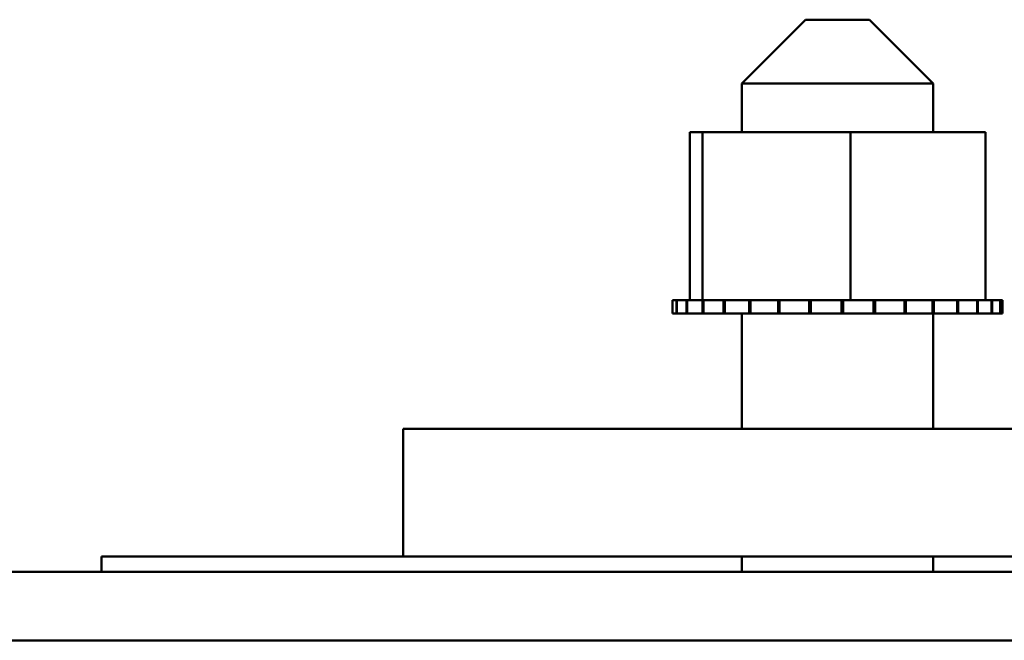
# Model space of a CAD drawing. Units: inches. Extents: x 4 to 172, y 2 to 134.
# Drawn here: x 63 to 65, y 72 to 73 of the extents above; entities that cross this region are included whole.
import ezdxf

# ---------------------------------------------------------------- set-up
doc = ezdxf.new("R2010")
doc.units = ezdxf.units.IN
doc.header["$LTSCALE"] = 8
doc.header["$MEASUREMENT"] = 0
doc.layers.add('Visible (ANSI)', color=7, linetype='Continuous', lineweight=50)

msp = doc.modelspace()

# ---------------------------------------------------------------- linework, layer by layer
at = {"layer": 'Visible (ANSI)'}
for p, q in [((64.5285, 72.7256), (64.4035, 72.6006)), ((64.5285, 72.7256), (64.6535, 72.7256)), ((64.6535, 72.7256), (64.7785, 72.6006)), ((64.7785, 72.6006), (64.4035, 72.6006)), ((64.4035, 72.5056), (64.4035, 72.6006)), ((64.7785, 72.5056), (64.7785, 72.6006)), ((64.3018, 72.5056), (64.3018, 72.1766)), ((64.327, 72.5056), (64.3018, 72.5056)), ((64.327, 72.5056), (64.327, 72.1766)), ((64.6162, 72.5056), (64.327, 72.5056)), ((64.8803, 72.5056), (64.6162, 72.5056)), ((64.6162, 72.5056), (64.6162, 72.1766)), ((64.8803, 72.5056), (64.8803, 72.1766)), ((64.268, 72.1766), (64.268, 72.1766)), ((64.2757, 72.1766), (64.268, 72.1766)), ((64.268, 72.1766), (64.268, 72.1506)), ((64.268, 72.1766), (64.268, 72.1506)), ((64.2757, 72.1766), (64.2764, 72.1766)), ((64.2757, 72.1766), (64.2757, 72.1506)), ((64.2955, 72.1766), (64.2764, 72.1766)), ((64.2764, 72.1766), (64.2764, 72.1506)), ((64.2955, 72.1766), (64.2968, 72.1766)), ((64.2955, 72.1766), (64.2955, 72.1506)), ((64.3231, 72.1766), (64.2968, 72.1766)), ((64.2968, 72.1766), (64.2968, 72.1506)), ((64.3231, 72.1766), (64.3267, 72.1766)), ((64.3267, 72.1766), (64.3285, 72.1766)), ((64.3267, 72.1766), (64.3267, 72.1506)), ((64.3341, 72.1766), (64.3285, 72.1766)), ((64.3285, 72.1766), (64.3285, 72.1506)), ((64.3341, 72.1766), (64.3681, 72.1766)), ((64.3681, 72.1766), (64.3703, 72.1766)), ((64.3681, 72.1766), (64.3681, 72.1506)), ((64.418, 72.1766), (64.3703, 72.1766)), ((64.3703, 72.1766), (64.3703, 72.1506)), ((64.418, 72.1766), (64.4206, 72.1766)), ((64.418, 72.1766), (64.418, 72.1506)), ((64.4746, 72.1766), (64.4206, 72.1766)), ((64.4206, 72.1766), (64.4206, 72.1506)), ((64.4746, 72.1766), (64.4775, 72.1766)), ((64.4746, 72.1766), (64.4746, 72.1506)), ((64.5356, 72.1766), (64.4775, 72.1766)), ((64.4775, 72.1766), (64.4775, 72.1506)), ((64.5356, 72.1766), (64.5387, 72.1766)), ((64.5356, 72.1766), (64.5356, 72.1506)), ((64.5611, 72.1766), (64.5387, 72.1766)), ((64.5387, 72.1766), (64.5387, 72.1506)), ((64.5611, 72.1766), (64.5961, 72.1766)), ((64.5988, 72.1766), (64.5961, 72.1766)), ((64.5988, 72.1766), (64.6019, 72.1766)), ((64.5988, 72.1766), (64.5988, 72.1506)), ((64.6028, 72.1766), (64.6019, 72.1766)), ((64.6019, 72.1766), (64.6019, 72.1506)), ((64.6028, 72.1766), (64.6162, 72.1766)), ((64.6162, 72.1766), (64.6499, 72.1766)), ((64.6617, 72.1766), (64.6499, 72.1766)), ((64.6617, 72.1766), (64.6647, 72.1766)), ((64.6617, 72.1766), (64.6617, 72.1506)), ((64.7218, 72.1766), (64.6647, 72.1766)), ((64.6647, 72.1766), (64.6647, 72.1506)), ((64.7218, 72.1766), (64.7247, 72.1766)), ((64.7218, 72.1766), (64.7218, 72.1506)), ((64.777, 72.1766), (64.7247, 72.1766)), ((64.7247, 72.1766), (64.7247, 72.1506)), ((64.777, 72.1766), (64.7795, 72.1766)), ((64.777, 72.1766), (64.777, 72.1506)), ((64.825, 72.1766), (64.7795, 72.1766)), ((64.7795, 72.1766), (64.7795, 72.1506)), ((64.825, 72.1766), (64.8271, 72.1766)), ((64.825, 72.1766), (64.825, 72.1506)), ((64.864, 72.1766), (64.8271, 72.1766)), ((64.8271, 72.1766), (64.8271, 72.1506)), ((64.864, 72.1766), (64.8656, 72.1766)), ((64.864, 72.1766), (64.864, 72.1506)), ((64.8656, 72.1766), (64.8656, 72.1506)), ((64.8656, 72.1766), (64.8803, 72.1766)), ((64.8925, 72.1766), (64.8803, 72.1766)), ((64.8925, 72.1766), (64.8936, 72.1766)), ((64.8925, 72.1766), (64.8925, 72.1506)), ((64.9094, 72.1766), (64.8936, 72.1766)), ((64.8936, 72.1766), (64.8936, 72.1506)), ((64.9094, 72.1766), (64.9099, 72.1766)), ((64.9094, 72.1766), (64.9094, 72.1506)), ((64.9141, 72.1766), (64.9099, 72.1766)), ((64.9099, 72.1766), (64.9099, 72.1506)), ((64.9141, 72.1766), (64.9141, 72.1506)), ((64.268, 72.1506), (64.268, 72.1506)), ((64.268, 72.1506), (64.2757, 72.1506)), ((64.2764, 72.1506), (64.2757, 72.1506)), ((64.2764, 72.1506), (64.2955, 72.1506)), ((64.2968, 72.1506), (64.2955, 72.1506)), ((64.2968, 72.1506), (64.3267, 72.1506)), ((64.3285, 72.1506), (64.3267, 72.1506)), ((64.3285, 72.1506), (64.3681, 72.1506)), ((64.3703, 72.1506), (64.3681, 72.1506)), ((64.3703, 72.1506), (64.418, 72.1506)), ((64.4035, 71.9246), (64.4035, 72.1506)), ((64.4206, 72.1506), (64.418, 72.1506)), ((64.4206, 72.1506), (64.4746, 72.1506)), ((64.4775, 72.1506), (64.4746, 72.1506)), ((64.4775, 72.1506), (64.5356, 72.1506)), ((64.5387, 72.1506), (64.5356, 72.1506)), ((64.5387, 72.1506), (64.5988, 72.1506)), ((64.6019, 72.1506), (64.5988, 72.1506)), ((64.6019, 72.1506), (64.6617, 72.1506)), ((64.6647, 72.1506), (64.6617, 72.1506)), ((64.6647, 72.1506), (64.7218, 72.1506)), ((64.7247, 72.1506), (64.7218, 72.1506)), ((64.7247, 72.1506), (64.777, 72.1506)), ((64.7795, 72.1506), (64.777, 72.1506)), ((64.7785, 71.9246), (64.7785, 72.1506)), ((64.7795, 72.1506), (64.825, 72.1506)), ((64.8271, 72.1506), (64.825, 72.1506)), ((64.8271, 72.1506), (64.864, 72.1506)), ((64.8656, 72.1506), (64.864, 72.1506)), ((64.8656, 72.1506), (64.8925, 72.1506)), ((64.8936, 72.1506), (64.8925, 72.1506)), ((64.8936, 72.1506), (64.9094, 72.1506)), ((64.9099, 72.1506), (64.9094, 72.1506)), ((64.9099, 72.1506), (64.9141, 72.1506)), ((65.491, 71.9246), (63.741, 71.9246)), ((63.741, 71.9246), (63.741, 71.6746)), ((63.151, 71.6746), (63.151, 71.6446)), ((63.741, 71.6746), (63.151, 71.6746)), ((63.741, 71.6746), (65.491, 71.6746)), ((64.4035, 71.6446), (64.4035, 71.6746)), ((64.7785, 71.6446), (64.7785, 71.6746)), ((75.9434, 71.6446), (60.3184, 71.6446)), ((75.9434, 71.5106), (60.3184, 71.5106))]:
    msp.add_line(p, q, dxfattribs=at)

doc.saveas('drawing.dxf')
